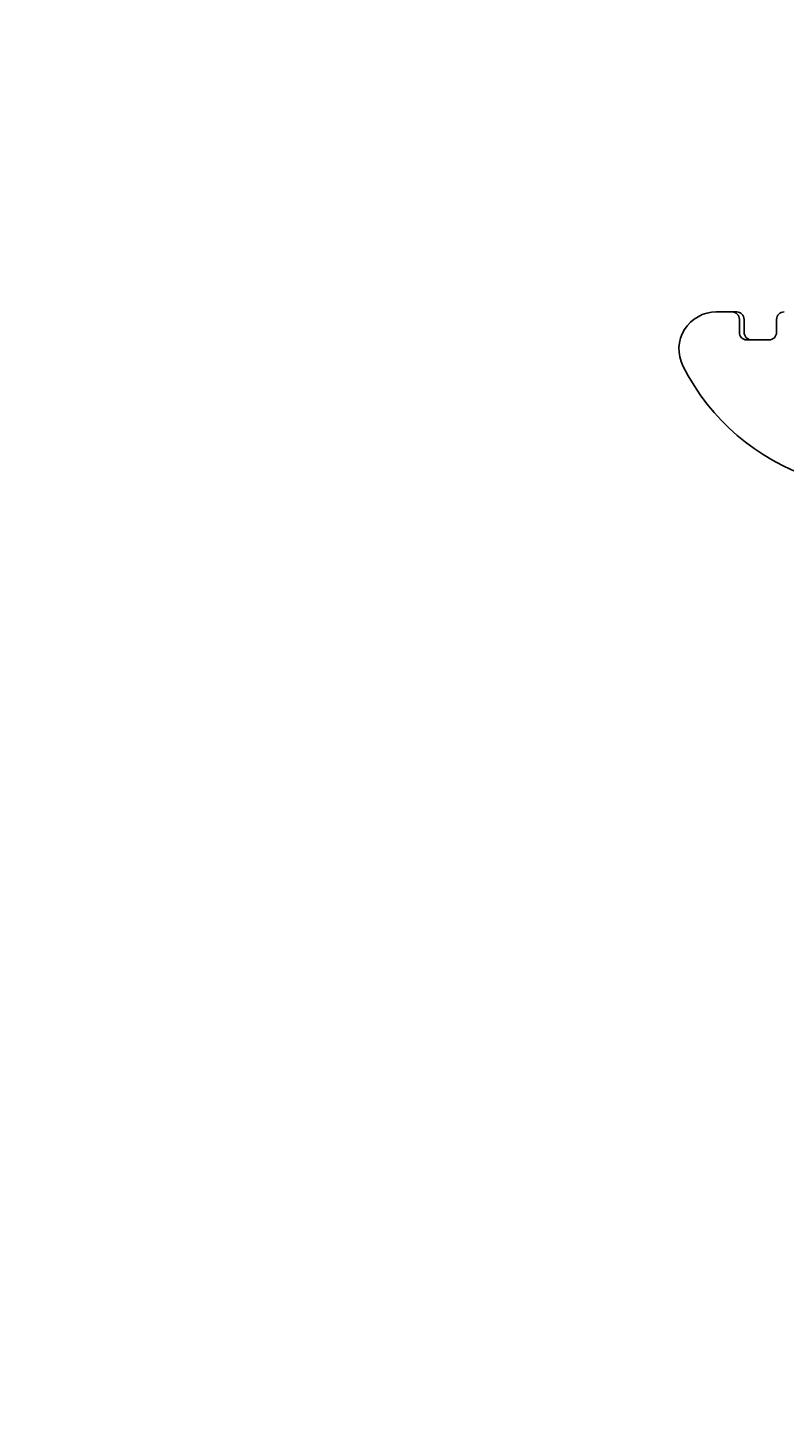
# Model space of a CAD drawing. Extents: x 0 to 2520, y 0 to 1782.
# Drawn here: x 357 to 377, y 1431 to 1469 of the extents above; entities that cross this region are included whole.
import ezdxf

# ---------------------------------------------------------------- set-up
doc = ezdxf.new("R2010")
doc.units = 0
doc.header["$LTSCALE"] = 6
doc.layers.get('0').update_dxf_attribs({"linetype": 'CONTINUOUS'})
doc.layers.get('DEFPOINTS').update_dxf_attribs({"linetype": 'CONTINUOUS'})
doc.layers.add('DIMENSION__ISO_', color=7, linetype='CONTINUOUS')
doc.layers.add('VISIBLE__ISO_', color=7, linetype='CONTINUOUS')
doc.styles.add('NOTE_TEXT__ISO_', font='txt.shx', dxfattribs={"bigfont": 'bigfont.shx'})
doc.dimstyles.get("Standard").update_dxf_attribs({"dimtxt": 0.18, "dimasz": 0.18, "dimexe": 0.18, "dimexo": 0.0625, "dimgap": 0.09, "dimtad": 0, "dimtih": 1, "dimtoh": 1, "dimzin": 0, "dimcen": 0.09, "dimazin": 3, "dimtfac": 1, "dimtofl": 0, "dimtmove": 0, "dimatfit": 3})

# ---------------------------------------------------------------- blocks, each defined once
blk = doc.blocks.new('*U116')
at = {"layer": 'DIMENSION__ISO_', "style": 'NOTE_TEXT__ISO_'}
blk.add_text('25.00 mm [0.984 in]', height=18, rotation=90, dxfattribs=at).set_placement((323.117, 1287.174))
blk = doc.blocks.new('*D15')
at = {"layer": 'DEFPOINTS', "color": 0}
for p in [(361.48, 1428.374), (327.689, 1403.374), (443.27, 1403.374)]:
    blk.add_point(p, dxfattribs=at)
at = {"layer": 'DIMENSION__ISO_'}
for p, q in [((327.689, 1443.374), (327.689, 1458.374)), ((361.48, 1428.374), (308.639, 1428.374)), ((327.689, 1428.374), (327.689, 1403.374)), ((443.27, 1403.374), (308.639, 1403.374)), ((327.689, 1388.374), (327.689, 1373.374))]:
    blk.add_line(p, q, dxfattribs=at)
for points in [[(325.189, 1443.374), (330.189, 1443.374), (327.689, 1428.374)], [(325.189, 1388.374), (330.189, 1388.374), (327.689, 1403.374)]]:
    blk.add_solid(points, dxfattribs=at)
blk.add_blockref('*U116', (0, 0))

msp = doc.modelspace()

# ---------------------------------------------------------------- linework, layer by layer
at = {"layer": 'VISIBLE__ISO_'}
for p, q in [((375.628, 1461.374), (375.203, 1461.374)), ((375.628, 1461.374), (375.755, 1461.374)), ((375.828, 1460.824), (375.828, 1461.174)), ((375.955, 1460.824), (375.955, 1461.174)), ((376.828, 1461.174), (376.828, 1460.824)), ((376.628, 1460.624), (376.028, 1460.624))]:
    msp.add_line(p, q, dxfattribs=at)
for centre, radius, start, end in [((375.203, 1460.374), 1, 90, 206.6303), ((375.628, 1461.174), 0.2, 0, 90), ((375.755, 1461.174), 0.2, 0, 90), ((377.028, 1461.174), 0.2, 90, 180), ((376.028, 1460.824), 0.2, 180, 270), ((376.155, 1460.824), 0.2, 180, 270), ((376.628, 1460.824), 0.2, 270, 0), ((379.672, 1462.615), 6, 206.6303, 296.2932)]:
    msp.add_arc(centre, radius, start, end, dxfattribs=at)

# ---------------------------------------------------------------- dimensions: what is measured, and where the dimension line sits
at = {"layer": 'DIMENSION__ISO_'}
dim = msp.add_linear_dim(base=(327.689, 1403.374), p1=(361.48, 1428.374), p2=(443.27, 1403.374), angle=90, text='<> mm [0.984 in]', dimstyle='Standard', override={"dimgap": 0.762, "dimdec": 2, "dimpost": '', "dimtol": 0, "dimlim": 0, "dimtp": 0, "dimtm": 0, "dimtdec": 2, "dimtofl": 1, "dimatfit": 1}, dxfattribs=at)
dim.commit()
dim.dimension.update_dxf_attribs({"geometry": '*D15', "text_midpoint": (327.689, 1415.874), "dimtype": 128})

doc.saveas('drawing.dxf')
